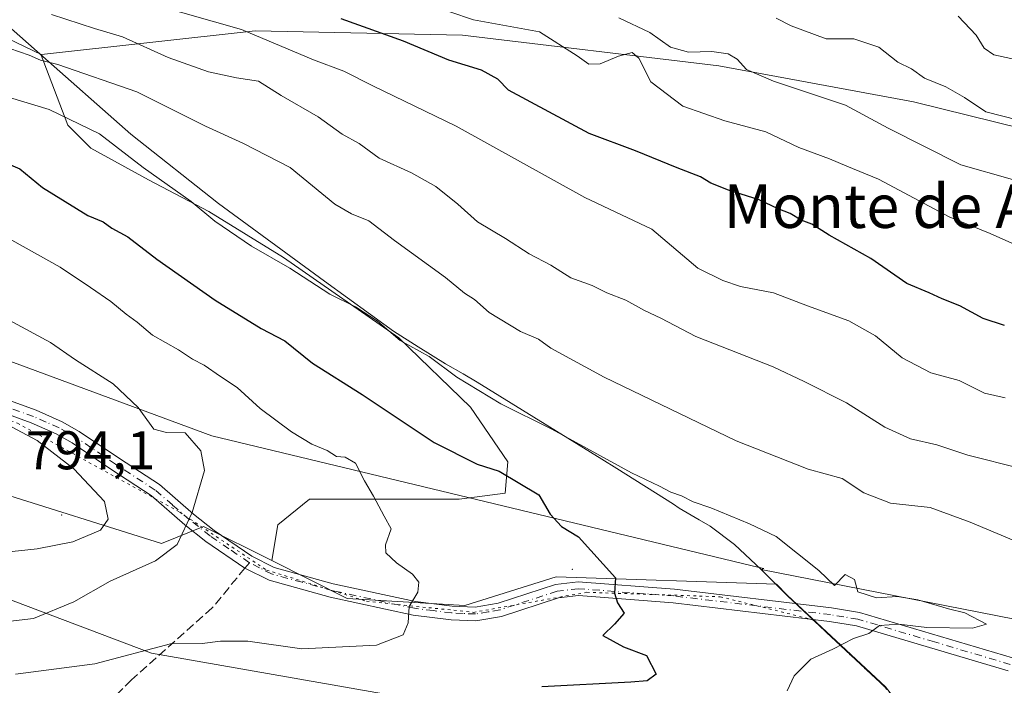
# Model space of a CAD drawing. Units: metres. Extents: x 631458 to 634918, y 4722740 to 4725119.
# Drawn here: x 631994 to 632175, y 4723492 to 4723614 of the extents above; entities that cross this region are included whole.
import ezdxf
from ezdxf.enums import TextEntityAlignment as Align

# ---------------------------------------------------------------- set-up
doc = ezdxf.new("R2010")
doc.units = ezdxf.units.M
doc.header["$MEASUREMENT"] = 0
for name, pattern in [('DGN Style 3', [2.307223458686699, 1.648016756204785, -0.6592067024819142]), ('DGN Style 4', [2.6384748266838614, 1.318413404963828, -0.6592067024819142, 0.001648016756204785, -0.6592067024819142]), ('DGN Style 5', [1.1536117293433497, 0.4944050268614355, -0.6592067024819142])]:
    doc.linetypes.add(name, pattern=pattern)
for name, color, linetype, lineweight in [('Arbolado forestal CxS', 92, 'Continuous', 0), ('Camino Cxs', 7, 'Continuous', 0), ('Camino eje', 30, 'DGN Style 4', 13), ('Centroide de Edificación ligera', 7, 'Continuous', 0), ('Comarca', 135, 'Continuous', 13), ('Comarca CxS', 21, 'Continuous', 0), ('Curva de nivel maestra', 30, 'Continuous', 30), ('Curva de nivel normal', 30, 'Continuous', 0), ('Matorral CxS', 135, 'Continuous', 0), ('Municipio', 91, 'Continuous', 13), ('Municipio CxS', 4, 'Continuous', 0), ('Rótulo de punto de cota en terreno', 7, 'Continuous', 0), ('Senda', 7, 'DGN Style 3', 0), ('Senda no paivmentada conexión', 7, 'DGN Style 3', 0), ('Texto cartográfico', 7, 'Continuous', 0), ('Vía pecuaria CxS', 92, 'Continuous', 13), ('Vía pecuaria eje', 92, 'DGN Style 5', 0)]:
    doc.layers.add(name, color=color, linetype=linetype, lineweight=lineweight)
doc.styles.add('Style-Arial', font='txt')

msp = doc.modelspace()

# ---------------------------------------------------------------- linework, layer by layer
at = {"layer": 'Arbolado forestal CxS', "color": 92, "linetype": 'Continuous', "lineweight": 0}
for points in [[(631484.2928999999, 4723686.2512, 793.054999999993), (631493.3552999999, 4723684.9395, 792.7957000000025), (631561.4754999997, 4723671.1261, 793.7544999999955), (631590.3280999997, 4723656.937899999, 794.9265000000014), (631610.8551000003, 4723643.153899999, 794.3693000000059), (631649.9879000002, 4723619.0239, 793.9088000000047), (631676.8837000001, 4723621.958699999, 796.5148999999948), (631718.9398999996, 4723612.6633, 796.7715999999928), (631730.1869000001, 4723604.8365, 797.271900000007), (631733.4354999998, 4723601.513300001, 797.9811000000045), (631747.0176999997, 4723596.5275, 799.8093999999984), (631830.6402000004, 4723603.375499999, 794.7456999999995), (631865.8501000004, 4723598.4835, 790.4753999999957), (631922.5746999999, 4723571.087300001, 788.4956999999995), (631931.8667000001, 4723564.727299999, 788.6771000000008), (631925.9984999998, 4723551.519500001, 788.183999999994), (631936.2673000004, 4723543.202500001, 789.7704999999987), (631952.8945000004, 4723548.5833, 791.3108000000066), (631964.1425000001, 4723544.669299999, 790.876099999994), (631978.8123000005, 4723537.8203, 791.8614999999991), (631989.0812999997, 4723527.547300001, 793.2844000000041), (632020.3790999996, 4723517.7631, 786.8652000000002), (632028.1003000002, 4723520.913100001, 784.7547999999952), (632040.6590999998, 4723514.626700001, 782.9125000000058)], [(632188.8180999998, 4723591.594900001, 735.119399999996), (632158.7351000002, 4723599.0011, 736.7271999999939), (632122.9540999997, 4723605.610300001, 740.2124999999943), (632075.7578999996, 4723611.258500001, 746.5737999999984), (632037.5976999998, 4723612.0799, 754.1137000000017), (631998.2982999999, 4723607.6753, 763.3506000000052), (631998.2390000002, 4723607.7038, 763.3442000000068), (631957.5510999998, 4723627.2685, 759.1527999999962), (631936.3847000003, 4723637.851700001, 757.528999999995), (631908.6031, 4723633.883300001, 765.2485000000015), (631887.4363000002, 4723627.269099999, 775.2416999999988)], [(631887.4363000002, 4723627.269099999, 775.2416999999988), (631908.6031, 4723633.883300001, 765.2485000000015), (631936.3847000003, 4723637.851700001, 757.528999999995), (631957.5510999998, 4723627.2685, 759.1527999999962), (631998.2390000002, 4723607.7038, 763.3442000000068)], [(631887.4363000002, 4723627.269099999, 775.2416999999988), (631908.6031, 4723633.883300001, 765.2485000000015), (631936.3847000003, 4723637.851700001, 757.528999999995), (631957.5510999998, 4723627.2685, 759.1527999999962), (631998.2390000002, 4723607.7038, 763.3442000000068)], [(631957.5510999998, 4723627.2685, 759.1527999999962), (631998.2390000002, 4723607.7038, 763.3442000000068), (631998.2565000001, 4723607.597100001, 763.4026000000014), (632003.1756999996, 4723594.7282, 770.379700000005), (632007.409, 4723590.4948, 771.0264000000025), (632017.9923, 4723584.673900001, 770.4470000000001), (632029.1048999998, 4723578.8531, 769.8696000000054), (632042.8631999996, 4723570.386399999, 769.3702000000048), (632064.0300000003, 4723555.569700001, 769.9952999999952), (632077.2592000002, 4723542.869700001, 771.8647000000057), (632084.1382999998, 4723532.815500001, 773.7765999999974), (632083.6091, 4723526.994700001, 775.4011000000029), (632075.1425000001, 4723525.9363, 777.359500000006), (632066.6758000003, 4723525.9363, 778.5996000000015), (632059.2674000004, 4723525.9363, 779.9536999999983), (632047.6257999997, 4723525.9363, 781.9563999999956), (632041.8049, 4723521.173800001, 782.6272000000026), (632040.6590999998, 4723514.626700001, 782.9125000000058), (632028.1003000002, 4723520.913100001, 784.7547999999952), (632020.3790999996, 4723517.7631, 786.8652000000002), (631989.0812999997, 4723527.547300001, 793.2844000000041)], [(632153.5891000006, 4723491.393300001, 767.6803999999976), (632144.5093, 4723499.883300001, 770.2755999999936), (632135.5893999999, 4723508.213300001, 771.3883999999962), (632133.5383000001, 4723510.294500001, 771.4407000000066), (632092.9972999999, 4723511.647700001, 776.3810999999987), (632076.1821, 4723506.390900001, 778.7430000000023), (632054.5351, 4723507.6809, 781.6123999999982), (632040.6590999998, 4723514.626700001, 782.9125000000058), (632041.8049, 4723521.173800001, 782.6272000000026), (632047.6257999997, 4723525.9363, 781.9563999999956), (632059.2674000004, 4723525.9363, 779.9536999999983), (632066.6758000003, 4723525.9363, 778.5996000000015), (632075.1425000001, 4723525.9363, 777.359500000006), (632083.6091, 4723526.994700001, 775.4011000000029), (632084.1382999998, 4723532.815500001, 773.7765999999974), (632077.2592000002, 4723542.869700001, 771.8647000000057), (632064.0300000003, 4723555.569700001, 769.9952999999952), (632042.8631999996, 4723570.386399999, 769.3702000000048), (632029.1048999998, 4723578.8531, 769.8696000000054), (632017.9923, 4723584.673900001, 770.4470000000001), (632007.409, 4723590.4948, 771.0264000000025), (632003.1756999996, 4723594.7282, 770.379700000005), (631998.2565000001, 4723607.597100001, 763.4026000000014), (631998.2390000002, 4723607.7038, 763.3442000000068), (631998.2982999999, 4723607.6753, 763.3506000000052), (632037.5976999998, 4723612.0799, 754.1137000000017), (632075.7578999996, 4723611.258500001, 746.5737999999984), (632122.9540999997, 4723605.610300001, 740.2124999999943), (632158.7351000002, 4723599.0011, 736.7271999999939), (632188.8180999998, 4723591.594900001, 735.119399999996)], [(631998.2390000002, 4723607.7038, 763.3442000000068), (631998.2982999999, 4723607.6753, 763.3506000000052), (632037.5976999998, 4723612.0799, 754.1137000000017), (632075.7578999996, 4723611.258500001, 746.5737999999984), (632122.9540999997, 4723605.610300001, 740.2124999999943), (632158.7351000002, 4723599.0011, 736.7271999999939), (632188.8180999998, 4723591.594900001, 735.119399999996), (632223.8211000003, 4723590.048699999, 732.1407999999938), (632265.5762999998, 4723596.958100001, 727.1413000000031), (632276.7197000004, 4723597.0383, 725.959400000007), (632295.4445000002, 4723597.172900001, 725.8726000000024), (632314.0595000006, 4723590.7097, 729.646900000007), (632345.8158, 4723591.614499999, 725.2936999999947), (632369.2235000003, 4723595.4593, 721.5144), (632369.4693, 4723595.446900001, 721.5044000000053), (632370.5384999998, 4723595.393300001, 721.460500000001)], [(631998.2390000002, 4723607.7038, 763.3442000000068), (631998.2982999999, 4723607.6753, 763.3506000000052), (632037.5976999998, 4723612.0799, 754.1137000000017), (632075.7578999996, 4723611.258500001, 746.5737999999984), (632122.9540999997, 4723605.610300001, 740.2124999999943), (632158.7351000002, 4723599.0011, 736.7271999999939), (632188.8180999998, 4723591.594900001, 735.119399999996), (632223.8211000003, 4723590.048699999, 732.1407999999938), (632265.5762999998, 4723596.958100001, 727.1413000000031), (632276.7197000004, 4723597.0383, 725.959400000007), (632295.4445000002, 4723597.172900001, 725.8726000000024), (632314.0595000006, 4723590.7097, 729.646900000007), (632345.8158, 4723591.614499999, 725.2936999999947), (632369.2235000003, 4723595.4593, 721.5144), (632369.4693, 4723595.446900001, 721.5044000000053), (632370.5384999998, 4723595.393300001, 721.460500000001)], [(631998.2390000002, 4723607.7038, 763.3442000000068), (631998.2565000001, 4723607.597100001, 763.4026000000014), (632003.1756999996, 4723594.7282, 770.379700000005), (632007.409, 4723590.4948, 771.0264000000025), (632017.9923, 4723584.673900001, 770.4470000000001), (632029.1048999998, 4723578.8531, 769.8696000000054), (632042.8631999996, 4723570.386399999, 769.3702000000048), (632064.0300000003, 4723555.569700001, 769.9952999999952), (632077.2592000002, 4723542.869700001, 771.8647000000057), (632084.1382999998, 4723532.815500001, 773.7765999999974), (632083.6091, 4723526.994700001, 775.4011000000029), (632075.1425000001, 4723525.9363, 777.359500000006), (632066.6758000003, 4723525.9363, 778.5996000000015), (632059.2674000004, 4723525.9363, 779.9536999999983), (632047.6257999997, 4723525.9363, 781.9563999999956), (632041.8049, 4723521.173800001, 782.6272000000026), (632040.6590999998, 4723514.626700001, 782.9125000000058)], [(631998.2390000002, 4723607.7038, 763.3442000000068), (631998.2565000001, 4723607.597100001, 763.4026000000014), (632003.1756999996, 4723594.7282, 770.379700000005), (632007.409, 4723590.4948, 771.0264000000025), (632017.9923, 4723584.673900001, 770.4470000000001), (632029.1048999998, 4723578.8531, 769.8696000000054), (632042.8631999996, 4723570.386399999, 769.3702000000048), (632064.0300000003, 4723555.569700001, 769.9952999999952), (632077.2592000002, 4723542.869700001, 771.8647000000057), (632084.1382999998, 4723532.815500001, 773.7765999999974), (632083.6091, 4723526.994700001, 775.4011000000029), (632075.1425000001, 4723525.9363, 777.359500000006), (632066.6758000003, 4723525.9363, 778.5996000000015), (632059.2674000004, 4723525.9363, 779.9536999999983), (632047.6257999997, 4723525.9363, 781.9563999999956), (632041.8049, 4723521.173800001, 782.6272000000026), (632040.6590999998, 4723514.626700001, 782.9125000000058)], [(632040.6590999998, 4723514.626700001, 782.9125000000058), (632054.5351, 4723507.6809, 781.6123999999982), (632076.1821, 4723506.390900001, 778.7430000000023), (632092.9972999999, 4723511.647700001, 776.3810999999987), (632133.5383000001, 4723510.294500001, 771.4407000000066), (632135.5893999999, 4723508.213300001, 771.3883999999962), (632144.5093, 4723499.883300001, 770.2755999999936), (632153.5891000006, 4723491.393300001, 767.6803999999976), (632169.4987000005, 4723470.853499999, 762.4054000000033), (632171.7987000003, 4723468.343499999, 761.9885000000068), (632173.5286999998, 4723466.603499999, 761.7629000000015), (632177.3986999998, 4723463.753500001, 761.6005000000005), (632178.7509000005, 4723462.918299999, 761.5451999999932)]]:
    msp.add_polyline3d(points, dxfattribs=at)
at = {"layer": 'Camino Cxs', "color": 7, "linetype": 'Continuous', "lineweight": 0}
for points in [[(631987.4600999998, 4723545.870100001, 792.3874999999972), (631997.3201000001, 4723542.2601, 793.2899999999936), (632002.1001000004, 4723540.170100001, 790.6236999999965), (632005.2600999996, 4723538.380100001, 789.7084999999935), (632012.6300999997, 4723533.370100001, 790.6394), (632020.0000999998, 4723528.600099999, 787.7222999999941), (632026.3000999996, 4723523.1501, 786.7638000000007), (632030.0601000005, 4723520.170100001, 785.1030000000028), (632037.0301000001, 4723515.4101, 783.3181999999942), (632041.1001000004, 4723513.340100001, 784.0053000000045), (632052.0000999998, 4723510.350099999, 784.6830999999949), (632067.1401000004, 4723507.0801, 781.6340000000056), (632073.8800999997, 4723506.2401, 780.483699999997), (632078.0701000001, 4723506.0601, 780.9631999999983), (632082.3201000001, 4723506.770099999, 779.1587000000001), (632092.8901000004, 4723510.220100001, 776.6196000000054), (632097.0701000001, 4723510.710100001, 776.9833999999975), (632114.7801000001, 4723509.370100001, 775.7453999999999), (632143.6601, 4723505.920100001, 771.3987999999954), (632148.7901, 4723505.0701, 770.8778000000021), (632176.9501, 4723496.710100001, 775.3850999999996)], [(631987.4600999998, 4723545.870100001, 792.3874999999972), (631997.3201000001, 4723542.2601, 793.2899999999936), (632002.1001000004, 4723540.170100001, 790.6236999999965), (632005.2600999996, 4723538.380100001, 789.7084999999935), (632012.6300999997, 4723533.370100001, 790.6394), (632020.0000999998, 4723528.600099999, 787.7222999999941), (632026.3000999996, 4723523.1501, 786.7638000000007), (632030.0601000005, 4723520.170100001, 785.1030000000028), (632037.0301000001, 4723515.4101, 783.3181999999942), (632041.1001000004, 4723513.340100001, 784.0053000000045), (632052.0000999998, 4723510.350099999, 784.6830999999949), (632067.1401000004, 4723507.0801, 781.6340000000056), (632073.8800999997, 4723506.2401, 780.483699999997), (632078.0701000001, 4723506.0601, 780.9631999999983), (632082.3201000001, 4723506.770099999, 779.1587000000001), (632092.8901000004, 4723510.220100001, 776.6196000000054), (632097.0701000001, 4723510.710100001, 776.9833999999975), (632114.7801000001, 4723509.370100001, 775.7453999999999), (632143.6601, 4723505.920100001, 771.3987999999954), (632148.7901, 4723505.0701, 770.8778000000021), (632176.9501, 4723496.710100001, 775.3850999999996)], [(632176.1700999998, 4723494.3301, 772.0328000000009), (632148.2301000003, 4723502.630100001, 770.7479000000022), (632143.3101000005, 4723503.440099999, 771.6386000000057), (632114.5401, 4723506.880100001, 775.5071000000025), (632097.1201, 4723508.200099999, 776.218599999993), (632093.4301000005, 4723507.770099999, 776.3671999999933), (632082.9200999998, 4723504.340100001, 778.5351999999984), (632078.2200999996, 4723503.550100001, 779.655700000003), (632073.6700999998, 4723503.7501, 779.926099999997), (632066.7200999996, 4723504.610099999, 782.1487999999954), (632051.4001000002, 4723507.920100001, 783.1242000000058), (632040.2001, 4723511.0001, 783.7158000000054), (632035.7500999998, 4723513.2501, 783.4032000000007), (632028.5701000001, 4723518.1601, 784.7314000000042), (632024.7100999998, 4723521.220100001, 786.0608999999968), (632018.5000999998, 4723526.600099999, 787.5427999999956), (632011.2500999998, 4723531.290100001, 789.8849999999949), (632003.9401000004, 4723536.2601, 790.2200000000012), (632000.9801000003, 4723537.9301, 790.1904000000069), (631996.4001000002, 4723539.940099999, 792.4351000000024), (631986.6501000002, 4723543.5101, 793.035799999998)], [(632176.1700999998, 4723494.3301, 772.0328000000009), (632148.2301000003, 4723502.630100001, 770.7479000000022), (632143.3101000005, 4723503.440099999, 771.6386000000057), (632114.5401, 4723506.880100001, 775.5071000000025), (632097.1201, 4723508.200099999, 776.218599999993), (632093.4301000005, 4723507.770099999, 776.3671999999933), (632082.9200999998, 4723504.340100001, 778.5351999999984), (632078.2200999996, 4723503.550100001, 779.655700000003), (632073.6700999998, 4723503.7501, 779.926099999997), (632066.7200999996, 4723504.610099999, 782.1487999999954), (632051.4001000002, 4723507.920100001, 783.1242000000058), (632040.2001, 4723511.0001, 783.7158000000054), (632035.7500999998, 4723513.2501, 783.4032000000007), (632028.5701000001, 4723518.1601, 784.7314000000042), (632024.7100999998, 4723521.220100001, 786.0608999999968), (632018.5000999998, 4723526.600099999, 787.5427999999956), (632011.2500999998, 4723531.290100001, 789.8849999999949), (632003.9401000004, 4723536.2601, 790.2200000000012), (632000.9801000003, 4723537.9301, 790.1904000000069), (631996.4001000002, 4723539.940099999, 792.4351000000024), (631986.6501000002, 4723543.5101, 793.035799999998)]]:
    msp.add_polyline3d(points, dxfattribs=at)
at = {"layer": 'Camino eje', "color": 30, "linetype": 'DGN Style 4', "lineweight": 13}
for points in [[(632036.5657000003, 4723514.240700001, 783.327900000004), (632032.8000999996, 4723516.7851, 783.9661000000052), (632029.3151000004, 4723519.165100001, 784.9352000000072), (632025.5050999997, 4723522.1851, 786.2066999999952), (632022.4001000002, 4723524.8751, 786.9676000000036), (632019.2500999998, 4723527.600099999, 787.4760999999999), (632011.9401000004, 4723532.3301, 789.7574000000022), (632004.6001000004, 4723537.3201, 789.6585000000051), (632003.1201, 4723538.155099999, 789.7654999999941), (632001.5401, 4723539.050100001, 790.4253999999929), (631999.1501000002, 4723540.095100001, 791.7060000000056), (631996.8601000002, 4723541.100099999, 792.7167000000045), (631987.0551000005, 4723544.690099999, 792.7504999999946)], [(632176.5601000005, 4723495.520099999, 773.6584000000004), (632162.5900999998, 4723499.670100001, 773.7847999999941), (632148.5100999996, 4723503.850099999, 770.7967999999966), (632145.9451000001, 4723504.2751, 771.058999999994), (632143.4851000002, 4723504.6801, 771.5151000000043), (632114.6601, 4723508.1251, 775.3742000000058), (632097.0950999996, 4723509.4551, 776.6025999999983), (632093.1601, 4723508.995100001, 776.5105999999942), (632082.6201, 4723505.5551, 778.8157999999967), (632080.4951, 4723505.200099999, 779.5724999999949), (632078.1451000003, 4723504.8051, 780.3025999999954), (632075.8701, 4723504.905099999, 780.4097999999941), (632073.7751000002, 4723504.995100001, 780.1931999999942), (632070.4051000001, 4723505.415100001, 780.8481000000029), (632066.9301000005, 4723505.845100001, 781.8986000000006), (632051.7001, 4723509.1351, 783.8862999999984), (632046.2500999998, 4723510.630100001, 784.1272000000026), (632040.6501000002, 4723512.170100001, 783.850099999996), (632038.4250999996, 4723513.295100001, 783.3628000000026), (632036.5657000003, 4723514.240700001, 783.327900000004)]]:
    msp.add_polyline3d(points, dxfattribs=at)
at = {"layer": 'Centroide de Edificación ligera', "color": 7, "linetype": 'Continuous', "lineweight": 0}
for p in [(632002, 4723523, 794.0727000000044), (632096, 4723513, 777.452900000004)]:
    msp.add_point(p, dxfattribs=at)
at = {"layer": 'Comarca', "color": 135, "linetype": 'Continuous', "lineweight": 13, "flags": 128}
msp.add_lwpolyline([(632153.5500000002, 4723491.318), (632144.4640000015, 4723499.807000001), (632135.5470000017, 4723508.138), (632130.7480000015, 4723513.005), (632125.8260000021, 4723517.614), (632121.3099999999, 4723520.961), (632119.3020000004, 4723522.140000002), (632115.6490000017, 4723524.286000002), (632114.5700000009, 4723524.971000002), (632104.1869999999, 4723531.568999998), (632101.4070000015, 4723533.281000001), (632078.444000001, 4723547.421000003), (632075.8670000001, 4723548.955999999), (632072.6510000011, 4723550.801999998), (632067.6040000004, 4723553.926999999), (632063.0890000014, 4723556.839000002), (632050.3520000017, 4723566.015000002), (632030.8700000001, 4723580.264999999), (632014.7250000016, 4723593.052), (631997.511000001, 4723608.255), (631973.5790000013, 4723629.391000001)], dxfattribs=at)
msp.add_lwpolyline([(632153.5500000002, 4723491.318), (632144.4640000015, 4723499.807000001), (632135.5470000017, 4723508.138), (632130.7480000015, 4723513.005), (632125.8260000021, 4723517.614), (632121.3099999999, 4723520.961), (632119.3020000004, 4723522.140000002), (632115.6490000017, 4723524.286000002), (632114.5700000009, 4723524.971000002), (632104.1869999999, 4723531.568999998), (632101.4070000015, 4723533.281000001), (632078.444000001, 4723547.421000003), (632075.8670000001, 4723548.955999999), (632072.6510000011, 4723550.801999998), (632067.6040000004, 4723553.926999999), (632063.0890000014, 4723556.839000002), (632050.3520000017, 4723566.015000002), (632030.8700000001, 4723580.264999999), (632014.7250000016, 4723593.052), (631997.511000001, 4723608.255), (631973.5790000013, 4723629.391000001)], dxfattribs=at)
at = {"layer": 'Comarca CxS', "color": 21, "linetype": 'Continuous', "lineweight": 0, "flags": 128}
for points in [[(632153.5499999997, 4723491.318), (632144.4639999988, 4723499.807), (632135.5470000012, 4723508.137999999), (632130.7479999987, 4723513.005000001), (632125.8259999994, 4723517.613999999), (632121.3099999994, 4723520.960999999), (632119.3019999998, 4723522.140000001), (632115.6490000011, 4723524.286000002), (632114.5700000003, 4723524.971000001), (632104.1869999993, 4723531.568999999), (632101.4069999988, 4723533.280999999), (632078.4440000004, 4723547.421000001), (632075.8669999996, 4723548.956), (632072.6510000007, 4723550.801999999), (632067.6039999998, 4723553.926999998), (632063.0889999986, 4723556.839000001), (632050.351999999, 4723566.015000001), (632030.8699999995, 4723580.265000001), (632014.7249999987, 4723593.051999999), (631997.5110000004, 4723608.255000001), (631973.5790000008, 4723629.391)], [(631973.5790000008, 4723629.391), (631997.5110000004, 4723608.255000001), (632014.7249999987, 4723593.051999999), (632030.8699999995, 4723580.265000001), (632050.351999999, 4723566.015000001), (632063.0889999986, 4723556.839000001), (632067.6039999998, 4723553.926999998), (632072.6510000007, 4723550.801999999), (632075.8669999996, 4723548.956), (632078.4440000004, 4723547.421000001), (632101.4069999988, 4723533.280999999), (632104.1869999993, 4723531.568999999), (632114.5700000003, 4723524.971000001), (632115.6490000011, 4723524.286000002), (632119.3019999998, 4723522.140000001), (632121.3099999994, 4723520.960999999), (632125.8259999994, 4723517.613999999), (632130.7479999987, 4723513.005000001), (632135.5470000012, 4723508.137999999), (632144.4639999988, 4723499.807), (632153.5499999997, 4723491.318)]]:
    msp.add_lwpolyline(points, dxfattribs=at)
at = {"layer": 'Curva de nivel maestra', "color": 30, "linetype": 'Continuous', "lineweight": 30, "flags": 128}
for points, elevation in [([(632175.4800000006, 4723557.850099999), (632171.5899999999, 4723559.170100001), (632167.25, 4723561.4901), (632164.0199999996, 4723562.7601), (632161.6399999997, 4723563.860099999), (632157.5099999999, 4723565.5801), (632150.9199999999, 4723570.1601), (632143.2599999999, 4723574.460100001), (632140.04, 4723576.520099999), (632138.0599999997, 4723577.2301), (632136.04, 4723578.450099999), (632133.8700000001, 4723579.290100001), (632130.3799999999, 4723580.950099999), (632124.7199999997, 4723582.7601), (632121.4400000004, 4723584.040100001), (632119.5499999998, 4723585.200099999), (632115.2599999999, 4723586.8301), (632107.6200000001, 4723589.970100001), (632099.0899999999, 4723593.1501), (632084.2599999999, 4723601.1501), (632082.2800000003, 4723603.1801), (632079.25, 4723604.800100001), (632073.2599999999, 4723606.670100001), (632064.9400000004, 4723610.1501), (632053.4199999999, 4723614.280099999)], 750), ([(631990.0999999996, 4723588.440099999), (631994.3399999999, 4723586.700099999), (631998.5199999996, 4723583.2301), (632006.8399999999, 4723578.0801), (632009.6600000003, 4723576.9101), (632011.2699999996, 4723575.780099999), (632014.1799999997, 4723574.1801), (632019.5300000003, 4723570.0801), (632030.2800000003, 4723562.520099999), (632038.7400000002, 4723557.3101), (632043.0499999998, 4723555.040100001), (632048.1399999997, 4723550.960100001), (632057.2800000003, 4723545.190099999), (632070.5300000003, 4723536.340100001), (632078.4800000006, 4723532.380100001), (632082.5199999996, 4723531.090100001), (632089.7999999998, 4723526.700099999), (632091.9100000003, 4723523.140100001), (632093.9800000006, 4723520.880100001), (632097.0899999999, 4723518.9901), (632103.8899999997, 4723511.450099999), (632103.7599999999, 4723508.6601), (632104.3099999997, 4723506.840100001), (632105.4900000002, 4723504.940099999), (632103.7300000006, 4723502.920100001), (632101.6100000005, 4723500.840100001), (632105.4000000004, 4723498.790100001), (632109.6500000004, 4723497.1801), (632111.4299999997, 4723493.710100001), (632109.7300000006, 4723492.520099999), (632106.7199999997, 4723492.2401), (632090.3700000001, 4723491.380100001)], 775)]:
    msp.add_lwpolyline(points, dxfattribs=dict(at, elevation=elevation))
at = {"layer": 'Curva de nivel normal', "color": 30, "linetype": 'Continuous', "lineweight": 0, "flags": 128}
for points, elevation in [([(632175.6200000001, 4723544.530099999), (632171.8200000003, 4723545.4001), (632167.1399999997, 4723547.720100001), (632161.9199999999, 4723549.170100001), (632156.6699999999, 4723551.9101), (632151.7400000002, 4723555.9801), (632146.8399999999, 4723558.7401), (632139.2400000002, 4723561.4901), (632132.9800000006, 4723563.880100001), (632126.9100000003, 4723565.0101), (632123.6799999997, 4723566.110099999), (632119.0499999998, 4723568.4301), (632110.6100000005, 4723575.5601), (632098.2999999998, 4723581.4001), (632074.5999999996, 4723594.540100001), (632059.4100000003, 4723601.9001), (632053.9600000001, 4723604.6601), (632048.3700000001, 4723606.7301), (632035.0800000001, 4723612.280099999), (632018.5, 4723617.020099999), (632009.5999999996, 4723620.4901), (632001.0199999996, 4723623.2401), (631982.0300000003, 4723628.920100001)], 755), ([(632000.1600000003, 4723615.0801), (632008.0899999999, 4723612.460100001), (632013.2000000002, 4723610.960100001), (632021.6100000005, 4723607.120100001), (632029.0199999996, 4723604.530099999), (632034.2000000002, 4723603.420100001), (632038.25, 4723602.800100001), (632042.4100000003, 4723600.1601), (632049.2400000002, 4723596.2401), (632053.6500000004, 4723593.0701), (632056.7400000002, 4723591.300100001), (632060.4199999999, 4723588.640100001), (632066.3799999999, 4723585.9301), (632070.8499999996, 4723583.4101), (632074.9299999997, 4723580.1601), (632078.54, 4723576.920100001), (632083.6900000004, 4723573.8301), (632088.0199999996, 4723571.0601), (632092.04, 4723568.940099999), (632095.6799999997, 4723566.630100001), (632099.6100000005, 4723565.190099999), (632102.3399999999, 4723563.870100001), (632105.8200000003, 4723562.530099999), (632109.2599999999, 4723560.600099999), (632112.2599999999, 4723559.1801), (632118.7000000002, 4723555.860099999), (632132.9000000004, 4723550.270099999), (632138.6399999997, 4723547.590100001), (632146.4299999997, 4723543.620100001), (632153.4800000006, 4723539.1601), (632158.1699999999, 4723537.020099999), (632163.0199999996, 4723535.9301), (632168.75, 4723533.9901), (632178.5, 4723531.5701)], 760), ([(632181.79, 4723570.800100001), (632172.8700000001, 4723574.770099999), (632165.29, 4723577.840100001), (632152.29, 4723584.7601), (632146.4600000001, 4723587.1601), (632143.2999999998, 4723588.4901), (632137.6600000003, 4723590.610099999), (632131.5999999996, 4723593.5001), (632124.0300000003, 4723595.4801), (632116.2999999998, 4723598.220100001), (632110.4400000004, 4723602.6501), (632108.1900000004, 4723607.040100001), (632107, 4723608.050100001), (632104.5, 4723607.390100001), (632101.0800000001, 4723605.970100001), (632099.04, 4723605.9301), (632096.8799999999, 4723607.4301), (632089.9500000002, 4723611.840100001), (632077.7999999998, 4723614.050100001), (632073.4600000001, 4723615.520099999)], 745.0000000000001), ([(632179.7599999999, 4723606.280099999), (632173.5199999996, 4723607.6601), (632171.7400000002, 4723608.840100001), (632170.2699999996, 4723611.280099999), (632166.9800000006, 4723614.7401)], 730), ([(632176.9600000001, 4723584.710100001), (632167.4600000001, 4723587.4001), (632154.0999999996, 4723594.1501), (632146.2100000001, 4723598.390100001), (632132.9900000002, 4723602.800100001), (632128.04, 4723604.940099999), (632126.2800000003, 4723606.850099999), (632124.6600000003, 4723607.8101), (632121.6699999999, 4723608.2301), (632117.3399999999, 4723608.100099999), (632114.0099999999, 4723609.020099999), (632110.2400000002, 4723611.7501), (632104.5199999996, 4723614.4101)], 740), ([(632178.0599999997, 4723595.620100001), (632172.0800000001, 4723597.1601), (632168.1399999997, 4723599.780099999), (632164.6699999999, 4723601.7601), (632160.7999999998, 4723603.370100001), (632158.3499999996, 4723605.050100001), (632155.8399999999, 4723606.280099999), (632152.3399999999, 4723609.040100001), (632147.7699999996, 4723610.550100001), (632142.7000000002, 4723610.5701), (632136.25, 4723612.960100001), (632133.4800000006, 4723614.4001)], 735), ([(631992.4699999997, 4723608.790100001), (631996.0499999998, 4723607.5801), (631998.1200000001, 4723606.6801), (632001.3200000003, 4723605.880100001), (632015.8200000003, 4723600.8101), (632028.5099999999, 4723594.540100001), (632035.3399999999, 4723591.4001), (632044.04, 4723586.9301), (632052.2699999996, 4723580.1501), (632055.3200000003, 4723578.4101), (632058.5099999999, 4723577.0801), (632063.2400000002, 4723573.470100001), (632072.6600000003, 4723566.6601), (632076.1299999999, 4723563.780099999), (632077.9900000002, 4723562.6601), (632080.7000000002, 4723560.2601), (632086.4100000003, 4723556.7401), (632089.75, 4723555.350099999), (632092.0300000003, 4723553.690099999), (632101.8099999997, 4723548.380100001), (632126.0899999999, 4723536.6601), (632139.3499999996, 4723531.450099999), (632145.5999999996, 4723529.720100001), (632149.5899999999, 4723527.110099999), (632154.5, 4723525.1801), (632161.8200000003, 4723524.4001), (632169.1799999997, 4723521.6601), (632177.1799999997, 4723518.3301)], 765), ([(632135.5099999999, 4723490.6501), (632136.7800000003, 4723493.420100001), (632139.8300000001, 4723496.520099999), (632143.9299999997, 4723498.360099999), (632147.6900000004, 4723500.3201), (632150.5599999997, 4723501.2401), (632152.5099999999, 4723502.6601), (632156.0300000003, 4723502.9101), (632161.2100000001, 4723502.300100001), (632169.5800000001, 4723502.210100001), (632172.1600000003, 4723502.950099999), (632168.2199999997, 4723505.030099999), (632165.2000000002, 4723505.7401), (632159.54, 4723507.4001), (632155.8200000003, 4723507.9901), (632151.9699999997, 4723507.7501), (632148.5300000003, 4723508.850099999), (632147.9199999999, 4723511.1601), (632146.1799999997, 4723512.0701), (632144.2199999997, 4723510.040100001), (632141.3499999996, 4723512.8201), (632133.5, 4723519.050100001), (632128.5899999999, 4723521.4101), (632121.4400000004, 4723524.350099999), (632118.2199999997, 4723525.440099999), (632116.0800000001, 4723526.540100001), (632114.0700000003, 4723527.210100001), (632111.9900000002, 4723528.340100001), (632106.8399999999, 4723530.7501), (632092.2000000002, 4723538.790100001), (632082.8099999997, 4723543.440099999), (632074.7199999997, 4723548.3301), (632069.6399999997, 4723552.1801), (632064.3200000003, 4723555.100099999), (632060.1100000005, 4723558.6801), (632056.0599999997, 4723561.3201), (632051.3499999996, 4723563.620100001), (632044.0199999996, 4723568.380100001), (632036.9699999997, 4723572.450099999), (632030.2100000001, 4723577.0601), (632025.8600000005, 4723580.6801), (632017, 4723586.9001), (632008.9699999997, 4723593.110099999), (631999.7199999997, 4723597.610099999), (631982.4299999997, 4723602.790100001)], 770), ([(631986, 4723577.3301), (632001.7199999997, 4723568.5801), (632007.3399999999, 4723564.8301), (632011.0800000001, 4723562.280099999), (632013.9000000004, 4723559.920100001), (632015.9400000004, 4723558.4901), (632018.7100000001, 4723556.090100001), (632023.5, 4723553.360099999), (632026.0700000003, 4723551.690099999), (632028.2599999999, 4723550.590100001), (632031.2599999999, 4723548.4901), (632034.29, 4723546.4801), (632038.5300000003, 4723542.600099999), (632044.29, 4723538.3101), (632048.04, 4723536.050100001), (632050.8600000005, 4723534.850099999), (632052.5700000003, 4723533.7601), (632054.1500000004, 4723533.630100001), (632056.0800000001, 4723532.520099999), (632057.7300000006, 4723529.300100001), (632059.4000000004, 4723526.4901), (632061.3499999996, 4723522.8101), (632062.6600000003, 4723520.4901), (632061.6100000005, 4723517.5001), (632061.6900000004, 4723516.0601), (632063.6299999999, 4723514.200099999), (632066.5800000001, 4723512.140100001), (632067.7400000002, 4723510.640100001), (632067.5700000003, 4723508.800100001), (632065.9600000001, 4723506.190099999), (632065.7999999998, 4723503.170100001), (632064.8600000005, 4723500.940099999), (632059.9400000004, 4723499.0801), (632046.2300000006, 4723498.4101), (632036.2599999999, 4723499.8301), (632031.2599999999, 4723499.8201), (632027.8700000001, 4723499.350099999), (632022.0599999997, 4723499.290100001), (632008.1399999997, 4723495.620100001), (631993.5099999999, 4723493.7401)], 780), ([(631990, 4723560.040100001), (631999.9400000004, 4723554.7501), (632004.5700000003, 4723551.5601), (632011.5, 4723547.140100001), (632016.1200000001, 4723542.780099999), (632018.9500000002, 4723538.800100001), (632021.3099999997, 4723538.210100001), (632024.75, 4723538.140100001), (632027.5999999996, 4723534.790100001), (632028.3200000003, 4723531.220100001), (632026.0599999997, 4723523.440099999), (632023.29, 4723517.610099999), (632019.3099999997, 4723514.590100001), (632010.9500000002, 4723510.860099999), (632004.2699999996, 4723507.0101), (631996.8499999996, 4723503.9801), (631989.4299999997, 4723503.090100001)], 785), ([(631986.5099999999, 4723515.6501), (631997.54, 4723516.790100001), (632004.0800000001, 4723518.0601), (632009.1699999999, 4723520.200099999), (632010.5700000003, 4723522.2401), (632009.8700000001, 4723525.520099999), (632004.25, 4723531.4801), (631997.5, 4723536.7301), (631984.2100000001, 4723543.780099999)], 790)]:
    msp.add_lwpolyline(points, dxfattribs=dict(at, elevation=elevation))
at = {"layer": 'Matorral CxS', "color": 135, "linetype": 'Continuous', "lineweight": 0}
for points in [[(631484.2928999999, 4723686.2512, 793.054999999993), (631493.3552999999, 4723684.9395, 792.7957000000025), (631561.4754999997, 4723671.1261, 793.7544999999955), (631590.3280999997, 4723656.937899999, 794.9265000000014), (631610.8551000003, 4723643.153899999, 794.3693000000059), (631649.9879000002, 4723619.0239, 793.9088000000047), (631676.8837000001, 4723621.958699999, 796.5148999999948), (631718.9398999996, 4723612.6633, 796.7715999999928), (631730.1869000001, 4723604.8365, 797.271900000007), (631733.4354999998, 4723601.513300001, 797.9811000000045), (631747.0176999997, 4723596.5275, 799.8093999999984), (631830.6402000004, 4723603.375499999, 794.7456999999995), (631865.8501000004, 4723598.4835, 790.4753999999957), (631922.5746999999, 4723571.087300001, 788.4956999999995), (631931.8667000001, 4723564.727299999, 788.6771000000008), (631925.9984999998, 4723551.519500001, 788.183999999994), (631936.2673000004, 4723543.202500001, 789.7704999999987), (631952.8945000004, 4723548.5833, 791.3108000000066), (631964.1425000001, 4723544.669299999, 790.876099999994), (631978.8123000005, 4723537.8203, 791.8614999999991), (631989.0812999997, 4723527.547300001, 793.2844000000041), (632020.3790999996, 4723517.7631, 786.8652000000002), (632028.1003000002, 4723520.913100001, 784.7547999999952), (632040.6590999998, 4723514.626700001, 782.9125000000058)], [(631865.8501000004, 4723598.4835, 790.4753999999957), (631922.5746999999, 4723571.087300001, 788.4956999999995), (631931.8667000001, 4723564.727299999, 788.6771000000008), (631925.9984999998, 4723551.519500001, 788.183999999994), (631936.2673000004, 4723543.202500001, 789.7704999999987), (631952.8945000004, 4723548.5833, 791.3108000000066), (631964.1425000001, 4723544.669299999, 790.876099999994), (631978.8123000005, 4723537.8203, 791.8614999999991), (631989.0812999997, 4723527.547300001, 793.2844000000041), (632020.3790999996, 4723517.7631, 786.8652000000002), (632028.1003000002, 4723520.913100001, 784.7547999999952), (632040.6590999998, 4723514.626700001, 782.9125000000058), (632054.5351, 4723507.6809, 781.6123999999982), (632076.1821, 4723506.390900001, 778.7430000000023), (632092.9972999999, 4723511.647700001, 776.3810999999987), (632133.5383000001, 4723510.294500001, 771.4407000000066), (632135.5893999999, 4723508.213300001, 771.3883999999962), (632144.5093, 4723499.883300001, 770.2755999999936), (632153.5891000006, 4723491.393300001, 767.6803999999976), (632169.4987000005, 4723470.853499999, 762.4054000000033), (632171.7987000003, 4723468.343499999, 761.9885000000068), (632173.5286999998, 4723466.603499999, 761.7629000000015), (632177.3986999998, 4723463.753500001, 761.6005000000005)], [(632040.6590999998, 4723514.626700001, 782.9125000000058), (632054.5351, 4723507.6809, 781.6123999999982), (632076.1821, 4723506.390900001, 778.7430000000023), (632092.9972999999, 4723511.647700001, 776.3810999999987), (632133.5383000001, 4723510.294500001, 771.4407000000066), (632135.5893999999, 4723508.213300001, 771.3883999999962), (632144.5093, 4723499.883300001, 770.2755999999936), (632153.5891000006, 4723491.393300001, 767.6803999999976), (632169.4987000005, 4723470.853499999, 762.4054000000033), (632171.7987000003, 4723468.343499999, 761.9885000000068), (632173.5286999998, 4723466.603499999, 761.7629000000015), (632177.3986999998, 4723463.753500001, 761.6005000000005), (632178.7509000005, 4723462.918299999, 761.5451999999932)]]:
    msp.add_polyline3d(points, dxfattribs=at)
at = {"layer": 'Municipio', "color": 91, "linetype": 'Continuous', "lineweight": 13, "flags": 128}
msp.add_lwpolyline([(632153.5500000002, 4723491.318), (632144.4640000015, 4723499.807000001), (632135.5470000017, 4723508.138), (632130.7480000015, 4723513.005), (632125.8260000021, 4723517.614), (632121.3099999999, 4723520.961), (632119.3020000004, 4723522.140000002), (632115.6490000017, 4723524.286000002), (632114.5700000009, 4723524.971000002), (632104.1869999999, 4723531.568999998), (632101.4070000015, 4723533.281000001), (632078.444000001, 4723547.421000003), (632075.8670000001, 4723548.955999999), (632072.6510000011, 4723550.801999998), (632067.6040000004, 4723553.926999999), (632063.0890000014, 4723556.839000002), (632050.3520000017, 4723566.015000002), (632030.8700000001, 4723580.264999999), (632014.7250000016, 4723593.052), (631997.511000001, 4723608.255), (631973.5790000013, 4723629.391000001)], dxfattribs=at)
msp.add_lwpolyline([(632153.5500000002, 4723491.318), (632144.4640000015, 4723499.807000001), (632135.5470000017, 4723508.138), (632130.7480000015, 4723513.005), (632125.8260000021, 4723517.614), (632121.3099999999, 4723520.961), (632119.3020000004, 4723522.140000002), (632115.6490000017, 4723524.286000002), (632114.5700000009, 4723524.971000002), (632104.1869999999, 4723531.568999998), (632101.4070000015, 4723533.281000001), (632078.444000001, 4723547.421000003), (632075.8670000001, 4723548.955999999), (632072.6510000011, 4723550.801999998), (632067.6040000004, 4723553.926999999), (632063.0890000014, 4723556.839000002), (632050.3520000017, 4723566.015000002), (632030.8700000001, 4723580.264999999), (632014.7250000016, 4723593.052), (631997.511000001, 4723608.255), (631973.5790000013, 4723629.391000001)], dxfattribs=at)
at = {"layer": 'Municipio CxS', "color": 4, "linetype": 'Continuous', "lineweight": 0, "flags": 128}
for points in [[(632153.5499999997, 4723491.318), (632144.4639999988, 4723499.807), (632135.5470000012, 4723508.137999999), (632130.7479999987, 4723513.005000001), (632125.8259999994, 4723517.613999999), (632121.3099999994, 4723520.960999999), (632119.3019999998, 4723522.140000001), (632115.6490000011, 4723524.286000002), (632114.5700000003, 4723524.971000001), (632104.1869999993, 4723531.568999999), (632101.4069999988, 4723533.280999999), (632078.4440000004, 4723547.421000001), (632075.8669999996, 4723548.956), (632072.6510000007, 4723550.801999999), (632067.6039999998, 4723553.926999998), (632063.0889999986, 4723556.839000001), (632050.351999999, 4723566.015000001), (632030.8699999995, 4723580.265000001), (632014.7249999987, 4723593.051999999), (631997.5110000004, 4723608.255000001), (631973.5790000008, 4723629.391)], [(631973.5790000008, 4723629.391), (631997.5110000004, 4723608.255000001), (632014.7249999987, 4723593.051999999), (632030.8699999995, 4723580.265000001), (632050.351999999, 4723566.015000001), (632063.0889999986, 4723556.839000001), (632067.6039999998, 4723553.926999998), (632072.6510000007, 4723550.801999999), (632075.8669999996, 4723548.956), (632078.4440000004, 4723547.421000001), (632101.4069999988, 4723533.280999999), (632104.1869999993, 4723531.568999999), (632114.5700000003, 4723524.971000001), (632115.6490000011, 4723524.286000002), (632119.3019999998, 4723522.140000001), (632121.3099999994, 4723520.960999999), (632125.8259999994, 4723517.613999999), (632130.7479999987, 4723513.005000001), (632135.5470000012, 4723508.137999999), (632144.4639999988, 4723499.807), (632153.5499999997, 4723491.318)]]:
    msp.add_lwpolyline(points, dxfattribs=at)
at = {"layer": 'Senda', "color": 7, "linetype": 'DGN Style 3', "lineweight": 0}
msp.add_polyline3d([(632035.7500999998, 4723513.2501, 783.4032000000007), (632029.7401000002, 4723505.950099999, 782.889599999995), (632014.8800999997, 4723492.710100001, 779.9159000000074), (632010.4801000003, 4723488.300100001, 777.8703999999999)], dxfattribs=at)
at = {"layer": 'Senda no paivmentada conexión', "color": 7, "linetype": 'DGN Style 3', "lineweight": 0, "extrusion": (0.03723626632370779, 0.04522590170600986, 0.9982825643499682), "elevation": 237941.8552283017, "flags": 128}
msp.add_lwpolyline([(2514425.713487169, -4041299.867736271), (2514425.713487169, -4041298.582371804)], dxfattribs=at)
at = {"layer": 'Vía pecuaria CxS', "color": 92, "linetype": 'Continuous', "lineweight": 13}
for points in [[(632177.3530000001, 4723463.676000001, 765.2452000000048), (632173.483, 4723466.527000001, 766.9863000000041), (632171.7539999997, 4723468.262, 767.6655000000028), (632169.4579999996, 4723470.772, 768.6919999999955), (632168.3612000003, 4723472.1885, 769.9174000000058), (632123.8377, 4723479.134299999, 772.1377000000067), (632018.5333000004, 4723497.624100001, 781.0792999999976), (631868.2462999999, 4723554.412699999, 782.3852999999945), (631742.9654000001, 4723556.247300001, 796.5114999999934), (631590.6403000001, 4723620.4464, 792.3859999999986), (631495.7279000003, 4723646.088199999, 793.0705000000017), (631485.0396999996, 4723646.8814, 793.254700000005), (631484.3457000004, 4723683.470799999, 794.1719000000013), (631505.1535, 4723681.608700001, 797.9845999999961), (631597.6648000004, 4723650.050000001, 796.4428999999947), (631744.5129000006, 4723598.0944, 800.3295999999973), (631871.8743000004, 4723595.8574, 789.9853000000003), (632029.6414000001, 4723537.555500001, 787.8472000000039), (632130.3729999998, 4723513.3562, 773.3257000000012), (632131.2143000001, 4723513.153999999, 773.0776000000043), (632130.7479999998, 4723513.005000001, 773.1088000000018), (632173.8885000005, 4723504.519300001, 777.5191000000051), (632452.0543000001, 4723449.804400001, 773.2381000000024)], [(631484.3457000004, 4723683.470799999, 794.1719000000013), (631505.1535, 4723681.608700001, 797.9845999999961), (631597.6648000004, 4723650.050000001, 796.4428999999947), (631744.5129000006, 4723598.0944, 800.3295999999973), (631871.8743000004, 4723595.8574, 789.9853000000003), (632029.6414000001, 4723537.555500001, 787.8472000000039), (632130.3729999998, 4723513.3562, 773.3257000000012), (632131.2143000001, 4723513.153999999, 773.0776000000043), (632130.7479999998, 4723513.005000001, 773.1088000000018), (632173.8885000005, 4723504.519300001, 777.5191000000051), (632452.0543000001, 4723449.804400001, 773.2381000000024), (632456.3370000003, 4723448.961999999, 770.7989999999991), (632583.5719999997, 4723419.869000001, 763.0571000000054), (632771.5870000003, 4723359.188999999, 759.0917000000045)], [(632177.3530000001, 4723463.676000001, 765.2452000000048), (632173.483, 4723466.527000001, 766.9863000000041), (632171.7539999997, 4723468.262, 767.6655000000028), (632169.4579999996, 4723470.772, 768.6919999999955), (632168.3612000003, 4723472.1885, 769.9174000000058), (632123.8377, 4723479.134299999, 772.1377000000067), (632018.5333000004, 4723497.624100001, 781.0792999999976), (631868.2462999999, 4723554.412699999, 782.3852999999945), (631742.9654000001, 4723556.247300001, 796.5114999999934), (631590.6403000001, 4723620.4464, 792.3859999999986), (631495.7279000003, 4723646.088199999, 793.0705000000017), (631485.0396999996, 4723646.8814, 793.254700000005)]]:
    msp.add_polyline3d(points, dxfattribs=at)
at = {"layer": 'Vía pecuaria eje', "color": 92, "linetype": 'DGN Style 5', "lineweight": 0}
for points in [[(631866.9426999995, 4723587.3073, 789.7477999999975), (631899.5514000002, 4723577.234099999, 790.5633999999991), (631918.7273000004, 4723565.257999999, 788.9214999999967), (631951.3119999999, 4723555.035399999, 791.7041999999929), (631993.8740999997, 4723539.893100001, 792.8816999999982), (632023.7494000001, 4723523.5231, 786.6309000000037), (632039.7100999998, 4723512.8826, 783.6496000000043), (632058.1264000004, 4723507.153100001, 782.3396999999969), (632077.7703999998, 4723505.106799999, 780.5984999999928), (632098.6421999997, 4723508.790100001, 776.4147999999988), (632123.1973000001, 4723507.9716, 773.3843000000053), (632140.2407999998, 4723503.752699999, 771.8705999999949)], [(632140.2407999998, 4723503.752699999, 771.8705999999949), (632144.4639999997, 4723499.807, 772.1399999999995), (632151.7585000005, 4723492.991800001, 772.5489999999991), (632153.1782000001, 4723491.6654, 772.2017999999953), (632153.5401999997, 4723491.309800001, 771.9885000000068), (632154.6722999997, 4723489.8685, 771.2066000000051), (632168.3612000003, 4723472.1885, 769.9174000000058), (632169.4579999996, 4723470.772, 768.6919999999955), (632171.7539999997, 4723468.262, 767.6655000000028), (632173.483, 4723466.527000001, 766.9863000000041), (632177.3530000001, 4723463.676000001, 765.2452000000048)]]:
    msp.add_polyline3d(points, dxfattribs=at)

# ---------------------------------------------------------------- texts
at = {"layer": 'Rótulo de punto de cota en terreno', "color": 7, "linetype": 'Continuous', "lineweight": 0, "style": 'Style-Arial'}
msp.add_text('794,1', height=7.000000000000002, dxfattribs=at).set_placement((631995.4096999997, 4723531.409700001))
at = {"layer": 'Texto cartográfico', "color": 7, "linetype": 'Continuous', "lineweight": 0, "style": 'Style-Arial'}
msp.add_text('Monte de Arriba', height=8, dxfattribs=at).set_placement((632164.3237243899, 4723579.800150001), align=Align.MIDDLE_CENTER)

doc.saveas('drawing.dxf')
